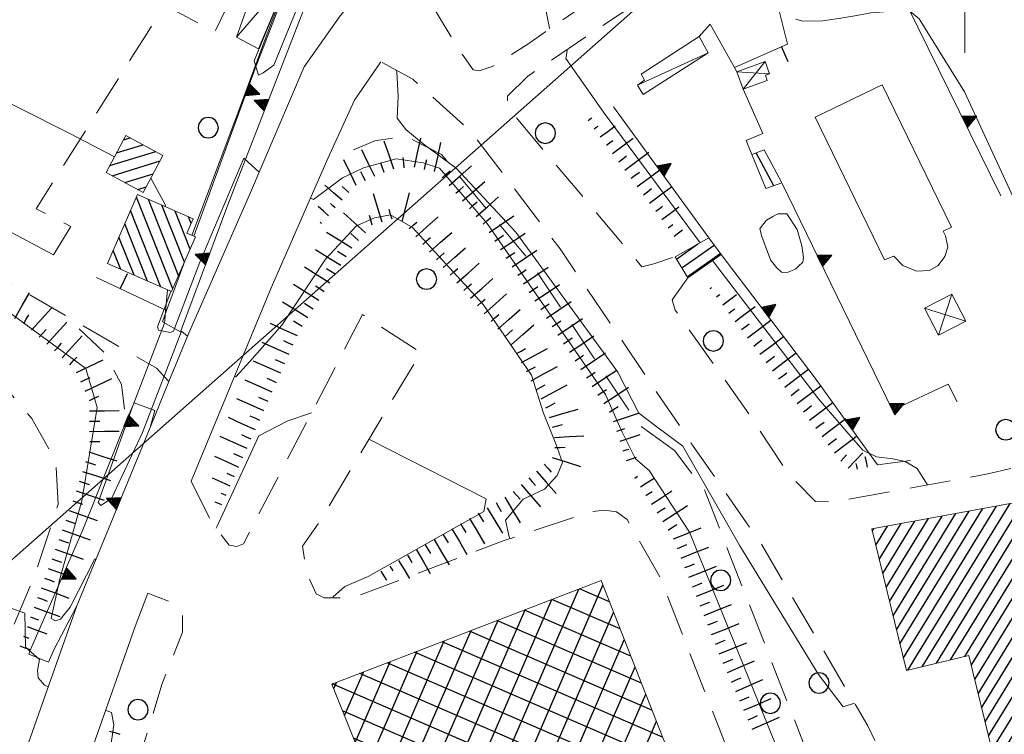
# Model space of a CAD drawing. Extents: x 2427399 to 2429179, y 4753502 to 4754719.
# Drawn here: x 2428708 to 2428804, y 4753924 to 4753993 of the extents above; entities that cross this region are included whole.
import ezdxf

# ---------------------------------------------------------------- set-up
doc = ezdxf.new("R2010")
doc.units = 0
doc.header["$LTSCALE"] = 2
doc.header["$MEASUREMENT"] = 0
for name, pattern in [('LA02', [3, 2, -1]), ('MUROSIMB', [5, 2.5, 2.5]), ('SOSTEGNO', [8, 4, 4]), ('STRCAMP', [3, 2, -1])]:
    doc.linetypes.add(name, pattern=pattern)
for name, color, linetype in [('010101', 3, 'Continuous'), ('010102', 1, 'Continuous'), ('010216', 1, 'LA02'), ('010307', 1, 'Continuous'), ('010308', 1, 'SOSTEGNO'), ('020404', 1, 'Continuous'), ('030101', 1, 'Continuous'), ('050104', 5, 'Continuous'), ('050202', 1, 'STRCAMP'), ('050206', 1, 'STRCAMP'), ('050604', 5, 'Continuous'), ('060101', 5, 'Continuous'), ('060102', 1, 'Continuous'), ('060110', 5, 'Continuous'), ('060401', 5, 'Continuous'), ('060403', 5, 'Continuous'), ('060602', 5, 'Continuous'), ('060706', 2, 'Continuous'), ('060801', 1, 'MUROSIMB'), ('CAMPITURA_060101', 1, 'Continuous'), ('CAMPITURA_060102', 1, 'Continuous'), ('CAMPITURA_060401', 1, 'Continuous'), ('CORNICE', 7, 'Continuous'), ('V0115', 7, 'Continuous')]:
    doc.layers.add(name, color=color, linetype=linetype)

# ---------------------------------------------------------------- blocks, each defined once
blk = doc.blocks.new('CAMP_F3B78BD0')
at = {"layer": 'CAMPITURA_060101', "linetype": 'Continuous'}
for p, q in [((2428717.673, 4753980.291), (2428720.221, 4753981.075)), ((2428718.341, 4753981.543), (2428718.978, 4753981.739)), ((2428717.004, 4753979.039), (2428721.465, 4753980.412)), ((2428717.229, 4753978.062), (2428721.887, 4753979.495)), ((2428718.472, 4753977.398), (2428721.219, 4753978.243)), ((2428719.716, 4753976.735), (2428720.55, 4753976.992))]:
    blk.add_line(p, q, dxfattribs=at)
blk = doc.blocks.new('CAMP_702BA7BD')
at = {"layer": 'CAMPITURA_060101', "linetype": 'Continuous'}
for p, q in [((2428723.121, 4753967.069), (2428719.595, 4753975.976)), ((2428723.686, 4753968.36), (2428720.755, 4753975.763)), ((2428721.974, 4753967.251), (2428719.031, 4753974.685)), ((2428724.25, 4753969.652), (2428722.055, 4753975.195)), ((2428724.814, 4753970.943), (2428723.356, 4753974.626)), ((2428724.905, 4753973.431), (2428724.657, 4753974.058)), ((2428720.673, 4753967.82), (2428718.466, 4753973.394)), ((2428719.373, 4753968.388), (2428717.902, 4753972.103)), ((2428718.072, 4753968.957), (2428717.337, 4753970.812))]:
    blk.add_line(p, q, dxfattribs=at)
blk = doc.blocks.new('TRIAN3')
for p, q in [((0.001, 0.542), (-0.25, 0)), ((-0.222, 0.005), (0.002, 0.478)), ((0.25, 0), (0.001, 0.542)), ((0.002, 0.478), (0.215, 0.015)), ((-0.25, 0), (0.25, 0)), ((-0.197, 0.018), (0.005, 0.395)), ((0.215, 0.015), (-0.197, 0.018)), ((-0.149, 0.035), (0.005, 0.308)), ((0.175, 0.036), (-0.149, 0.035)), ((-0.098, 0.073), (0.007, 0.254)), ((0.14, 0.056), (-0.098, 0.073)), ((-0.04, 0.114), (0.006, 0.225)), ((0.092, 0.086), (-0.04, 0.114)), ((0.005, 0.395), (0.175, 0.036)), ((0.005, 0.308), (0.14, 0.056)), ((0.006, 0.225), (0.038, 0.127)), ((0.007, 0.254), (0.092, 0.086))]:
    blk.add_line(p, q)
blk = doc.blocks.new('B_MURI')
blk.add_line((-0.8, 0), (0, 0))
blk = doc.blocks.new('SCART_L')
for p, q in [((0, 0), (0.8, 0)), ((0.8, 0), (1.6, 0))]:
    blk.add_line(p, q)
blk = doc.blocks.new('SCART_C')
for p, q in [((0, 0), (0.5, 0)), ((0.5, 0), (1, 0))]:
    blk.add_line(p, q)
blk = doc.blocks.new('CAMP_EEB359DF')
at = {"layer": 'CAMPITURA_060102', "linetype": 'Continuous'}
blk.add_line((2428781.459, 4753977.088), (2428779.765, 4753980.287), dxfattribs=at)
blk = doc.blocks.new('CAMP_423F45E6')
at = {"layer": 'CAMPITURA_060102', "linetype": 'Continuous'}
for p, q in [((2428772.01, 4753969.968), (2428774.104, 4753971.439)), ((2428772.524, 4753969.107), (2428775.679, 4753971.324)), ((2428773.039, 4753968.246), (2428776.271, 4753970.517))]:
    blk.add_line(p, q, dxfattribs=at)
blk = doc.blocks.new('CERCHIO')
for p, q in [((0, 0.495), (-0.189, 0.457)), ((0.189, 0.457), (0, 0.495)), ((-0.457, 0.189), (-0.495, 0)), ((-0.495, 0), (-0.457, -0.189)), ((-0.35, 0.35), (-0.457, 0.189)), ((-0.189, 0.457), (-0.35, 0.35)), ((0.35, 0.35), (0.189, 0.457)), ((0.457, 0.189), (0.35, 0.35)), ((0.495, 0), (0.457, 0.189)), ((0.457, -0.189), (0.495, 0)), ((-0.457, -0.189), (-0.35, -0.35)), ((-0.35, -0.35), (-0.189, -0.457)), ((-0.189, -0.457), (0, -0.495)), ((0, -0.495), (0.189, -0.457)), ((0.189, -0.457), (0.35, -0.35)), ((0.35, -0.35), (0.457, -0.189))]:
    blk.add_line(p, q)
blk = doc.blocks.new('CAMP_C733793C')
at = {"layer": 'CAMPITURA_060401', "linetype": 'Continuous'}
for p, q in [((2428749.227, 4753902.11), (2428764.879, 4753938.282)), ((2428748.178, 4753904.724), (2428762.542, 4753937.917)), ((2428765.513, 4753936.669), (2428762.589, 4753937.935)), ((2428747.13, 4753907.338), (2428759.927, 4753936.91)), ((2428766.544, 4753934.044), (2428759.924, 4753936.909)), ((2428746.082, 4753909.952), (2428757.312, 4753935.903)), ((2428750.275, 4753899.497), (2428765.916, 4753935.642)), ((2428767.575, 4753931.418), (2428757.259, 4753935.882)), ((2428745.034, 4753912.566), (2428754.697, 4753934.896)), ((2428768.606, 4753928.793), (2428754.594, 4753934.856)), ((2428743.986, 4753915.179), (2428752.082, 4753933.889)), ((2428769.637, 4753926.168), (2428751.93, 4753933.83)), ((2428742.938, 4753917.793), (2428749.467, 4753932.882)), ((2428770.668, 4753923.542), (2428749.265, 4753932.804)), ((2428751.323, 4753896.883), (2428766.953, 4753933.002)), ((2428741.889, 4753920.407), (2428746.852, 4753931.875)), ((2428771.699, 4753920.917), (2428746.6, 4753931.778)), ((2428740.841, 4753923.021), (2428744.237, 4753930.868)), ((2428772.73, 4753918.291), (2428743.935, 4753930.752)), ((2428739.793, 4753925.635), (2428741.622, 4753929.861)), ((2428773.761, 4753915.666), (2428741.271, 4753929.726)), ((2428752.371, 4753894.269), (2428767.99, 4753930.362)), ((2428774.792, 4753913.041), (2428738.606, 4753928.7)), ((2428738.745, 4753928.248), (2428739.007, 4753928.854)), ((2428754.743, 4753894.716), (2428769.027, 4753927.722)), ((2428775.823, 4753910.415), (2428739.613, 4753926.085)), ((2428757.37, 4753895.75), (2428770.063, 4753925.082)), ((2428776.854, 4753907.79), (2428740.67, 4753923.448)), ((2428759.997, 4753896.784), (2428771.1, 4753922.442)), ((2428777.885, 4753905.164), (2428741.727, 4753920.811)), ((2428762.624, 4753897.819), (2428772.137, 4753919.802)), ((2428776.865, 4753903.427), (2428742.785, 4753918.175)), ((2428765.251, 4753898.853), (2428773.174, 4753917.162)), ((2428774.228, 4753902.389), (2428743.842, 4753915.538)), ((2428767.878, 4753899.888), (2428774.21, 4753914.522)), ((2428771.591, 4753901.35), (2428744.899, 4753912.901)), ((2428770.505, 4753900.922), (2428775.247, 4753911.882)), ((2428768.955, 4753900.312), (2428745.957, 4753910.264)), ((2428773.132, 4753901.957), (2428776.284, 4753909.242)), ((2428766.318, 4753899.274), (2428747.014, 4753907.627)), ((2428775.758, 4753902.991), (2428777.321, 4753906.602)), ((2428763.682, 4753898.235), (2428748.072, 4753904.991)), ((2428761.045, 4753897.197), (2428749.129, 4753902.354)), ((2428758.409, 4753896.159), (2428750.186, 4753899.717)), ((2428755.772, 4753895.121), (2428751.244, 4753897.08)), ((2428753.135, 4753894.082), (2428752.301, 4753894.443))]:
    blk.add_line(p, q, dxfattribs=at)
blk = doc.blocks.new('CAMP_B640F1DC')
at = {"layer": 'CAMPITURA_060101', "linetype": 'Continuous'}
for p, q in [((2428793.706, 4753932.598), (2428801.758, 4753945.737)), ((2428794.041, 4753931.23), (2428803.08, 4753945.98)), ((2428794.48, 4753930.032), (2428804.401, 4753946.222)), ((2428795.86, 4753930.369), (2428805.528, 4753946.147)), ((2428792.368, 4753938.068), (2428796.472, 4753944.766)), ((2428792.702, 4753936.701), (2428797.793, 4753945.008)), ((2428793.037, 4753935.333), (2428799.115, 4753945.251)), ((2428793.372, 4753933.965), (2428800.437, 4753945.494)), ((2428797.239, 4753930.707), (2428805.86, 4753944.775)), ((2428791.029, 4753943.539), (2428791.185, 4753943.794)), ((2428791.363, 4753942.171), (2428792.507, 4753944.037)), ((2428791.698, 4753940.804), (2428793.829, 4753944.28)), ((2428792.033, 4753939.436), (2428795.15, 4753944.523)), ((2428798.619, 4753931.045), (2428806.192, 4753943.402)), ((2428799.999, 4753931.383), (2428806.524, 4753942.03)), ((2428800.624, 4753930.489), (2428806.855, 4753940.657)), ((2428800.959, 4753929.121), (2428807.187, 4753939.285)), ((2428801.294, 4753927.754), (2428807.519, 4753937.912)), ((2428801.628, 4753926.386), (2428807.851, 4753936.54)), ((2428808.002, 4753923.39), (2428815.844, 4753936.187)), ((2428809.382, 4753923.728), (2428817.243, 4753936.555)), ((2428810.762, 4753924.066), (2428818.641, 4753936.923)), ((2428805.243, 4753922.715), (2428813.047, 4753935.45)), ((2428806.623, 4753923.053), (2428814.445, 4753935.818)), ((2428812.142, 4753924.404), (2428818.912, 4753935.451)), ((2428801.963, 4753925.018), (2428808.182, 4753935.167)), ((2428802.298, 4753923.651), (2428808.851, 4753934.345)), ((2428802.632, 4753922.283), (2428810.25, 4753934.713)), ((2428803.863, 4753922.377), (2428811.648, 4753935.082)), ((2428813.521, 4753924.741), (2428818.886, 4753933.495)), ((2428814.901, 4753925.079), (2428818.86, 4753931.539)), ((2428816.281, 4753925.417), (2428818.834, 4753929.583)), ((2428817.661, 4753925.754), (2428818.808, 4753927.626))]:
    blk.add_line(p, q, dxfattribs=at)

msp = doc.modelspace()

# ---------------------------------------------------------------- linework, layer by layer
at = {"layer": '010101', "linetype": 'Continuous', "lineweight": 0, "flags": 128}
for points in [[(2428759.725, 4753992.331), (2428759.679, 4753992.389), (2428758.949, 4753996.141), (2428758.696, 4753999.495), (2428765.844, 4754004.705), (2428764.726, 4754006.366)], [(2428774.311, 4753971.555), (2428764.941, 4753984.219), (2428761.26, 4753989.433), (2428761.399, 4753990.197), (2428761.34, 4753990.271)], [(2428711.04, 4753928.435), (2428710.669, 4753928.587), (2428710.054, 4753929.294), (2428709.997, 4753930.005), (2428710.188, 4753931.075), (2428708.822, 4753932.27), (2428708.761, 4753935.569), (2428704.957, 4753936.937), (2428704.921, 4753940.154), (2428704.134, 4753942.248), (2428685.262, 4753959.085), (2428674.349, 4753968.271), (2428670.604, 4753972.525), (2428668.048, 4753974.429)], [(2428796.365, 4753948.036), (2428795.385, 4753949.613), (2428794.211, 4753950.321), (2428793.009, 4753950.56), (2428791.445, 4753950.769), (2428790.103, 4753951.421), (2428788.561, 4753953.199), (2428785.787, 4753956.402), (2428775.695, 4753969.571), (2428775.523, 4753969.82)], [(2428758.7, 4753862.903), (2428758.4, 4753863.6), (2428748.948, 4753867.339), (2428743.387, 4753869.475), (2428736.198, 4753875.811), (2428730.333, 4753884.788), (2428720.713, 4753902.003), (2428717.016, 4753910.075), (2428715.905, 4753918.197), (2428717.005, 4753922.038), (2428717.386, 4753924.724), (2428717.16, 4753925.927), (2428716.599, 4753926.157)]]:
    msp.add_lwpolyline(points, dxfattribs=at)
at = {"layer": '010102', "linetype": 'Continuous', "lineweight": 0, "flags": 128}
for points in [[(2428724.983, 4753972.266), (2428729.161, 4753983.371), (2428732.181, 4753991.566), (2428734.944, 4753998.783), (2428728.933, 4754003.369), (2428728.377, 4754004.813)], [(2428740.677, 4753995.152), (2428739.952, 4753998.21), (2428739.903, 4754003.962), (2428739.572, 4754003.863), (2428739.125, 4754002.918), (2428736.516, 4753997.631), (2428732.948, 4753988.811), (2428731.908, 4753988.048), (2428731.434, 4753987.816), (2428731.025, 4753989.225), (2428733.758, 4753995.903)], [(2428819.164, 4753954.421), (2428815.713, 4753954.12), (2428814.092, 4753954.494), (2428812.63, 4753957.681), (2428810.628, 4753963.538), (2428808.266, 4753968.263), (2428799.985, 4753986.201), (2428795.576, 4753993.284), (2428794.621, 4753994.082), (2428792.126, 4753993.967), (2428790.89, 4753993.867), (2428789.513, 4753993.635), (2428787.969, 4753993.352), (2428786.234, 4753993.103), (2428784.261, 4753993.054), (2428783.594, 4753993.259)], [(2428717.459, 4753979.891), (2428713.211, 4753982.118), (2428697.422, 4753990.056)], [(2428789.294, 4753926.829), (2428788.185, 4753926.489), (2428785.805, 4753929.632), (2428778.178, 4753942.114), (2428772.623, 4753951.81), (2428769.987, 4753953.766), (2428768.369, 4753954.994), (2428766.311, 4753958.974), (2428756.407, 4753972.59), (2428750.639, 4753978.793), (2428747.427, 4753981.164), (2428745.761, 4753982.557), (2428744.902, 4753983.652), (2428745.011, 4753985.758), (2428744.858, 4753988.145), (2428744.761, 4753988.333)], [(2428731.519, 4753978.406), (2428730.029, 4753979.761), (2428725.76, 4753969.659), (2428723.206, 4753962.951), (2428722.875, 4753962.851), (2428721.737, 4753963.05), (2428721.641, 4753963.381), (2428722.938, 4753966.83)], [(2428782.848, 4753919.807), (2428773.274, 4753943.431), (2428769.353, 4753949.445), (2428768.028, 4753950.566), (2428766.737, 4753953.149), (2428765.134, 4753956.809), (2428753.645, 4753973.434), (2428749.027, 4753978.799), (2428747.438, 4753979.312), (2428744.808, 4753979.693), (2428741.639, 4753978.833), (2428739.582, 4753977.856), (2428736.773, 4753975.753), (2428736.491, 4753975.891)], [(2428722.405, 4753975.042), (2428722.394, 4753975.255), (2428720.999, 4753977.831)], [(2428755.838, 4753942.816), (2428755.782, 4753942.979), (2428755.415, 4753944.595), (2428757.135, 4753946.638), (2428759.219, 4753947.613), (2428760.44, 4753948.938), (2428760.937, 4753950.203), (2428760.319, 4753952.009), (2428759.112, 4753954.991), (2428757.939, 4753958.688), (2428753.25, 4753965.55), (2428746.407, 4753973.023), (2428744.25, 4753974.263), (2428742.714, 4753973.982), (2428740.968, 4753973.188), (2428737.955, 4753969.947), (2428733.702, 4753963.548), (2428730.595, 4753960.008), (2428729.23, 4753958.52), (2428729.13, 4753958.604)], [(2428724.563, 4753962.476), (2428723.983, 4753962.968), (2428720.192, 4753953.11), (2428717.19, 4753946.724), (2428716.128, 4753946.045), (2428715.866, 4753946.326), (2428719.258, 4753955.707), (2428722.324, 4753963.729), (2428722.436, 4753965.201), (2428722.61, 4753966.974)], [(2428715.658, 4753940.796), (2428715.568, 4753940.839), (2428713.154, 4753936.163), (2428712.237, 4753934.99), (2428711.742, 4753934.841), (2428711.315, 4753935.072), (2428712.174, 4753938.922), (2428714.293, 4753946.472), (2428715.791, 4753955.541), (2428714.689, 4753959.339), (2428705.803, 4753965.828)], [(2428736.593, 4753955.042), (2428734.291, 4753954.272), (2428731.486, 4753952.801), (2428727.414, 4753943.948), (2428727.336, 4753943.845)], [(2428738.718, 4753937.069), (2428738.682, 4753937.16), (2428739.819, 4753938.183), (2428742.098, 4753939.131), (2428753.314, 4753945.461), (2428753.545, 4753946.679), (2428742.166, 4753952.471)]]:
    msp.add_lwpolyline(points, dxfattribs=at)
at = {"layer": '010216', "linetype": 'LA02', "lineweight": 0, "flags": 128}
for points in [[(2428771.824, 4753951.375), (2428768.32, 4753953.887), (2428757.738, 4753969.83), (2428749.21, 4753980.108), (2428745.761, 4753981.904), (2428742.744, 4753981.444), (2428740.495, 4753980.499)], [(2428718.433, 4753955.386), (2428718.133, 4753957.771), (2428716.513, 4753960.878), (2428714.044, 4753963.192)], [(2428795.617, 4753909.638), (2428792.638, 4753917.254), (2428790.711, 4753918.53), (2428789.401, 4753918.547), (2428786.976, 4753918.555), (2428785.831, 4753919.178), (2428774.722, 4753947.554), (2428771.824, 4753951.375)]]:
    msp.add_lwpolyline(points, dxfattribs=at)
at = {"layer": '010308', "linetype": 'SOSTEGNO', "lineweight": 0, "flags": 128}
for points in [[(2428725.167, 4753972.186), (2428731.122, 4753988.481), (2428735.261, 4753999.228), (2428735.992, 4754001.125), (2428738.162, 4754006.626), (2428739.183, 4754008.518), (2428740.123, 4754010.259), (2428742.988, 4754014.047), (2428746.73, 4754017.006), (2428749.775, 4754018.804), (2428752.652, 4754020.4), (2428752.636, 4754025.579), (2428779.247, 4754033.793), (2428787.058, 4754037.551), (2428794.552, 4754042.131), (2428801.924, 4754047.633), (2428809.737, 4754054.835), (2428820.629, 4754064.811)], [(2428752.685, 4754017.64), (2428747.743, 4754015.032), (2428744.654, 4754012.62), (2428742.221, 4754009.364), (2428739.637, 4754003.695), (2428735.65, 4753993.705), (2428728.555, 4753975.487), (2428723.87, 4753962.907)], [(2428711.533, 4753970.377), (2428687.634, 4753983.073), (2428694.107, 4754008.455)], [(2428803.508, 4753976.093), (2428793.446, 4753996.604), (2428791.527, 4754000.516), (2428784.818, 4753996.878)], [(2428777.889, 4753988.139), (2428777.65, 4753988.563), (2428775.286, 4753992.763), (2428774.212, 4753991.591)], [(2428779.34, 4753980.126), (2428778.788, 4753981.483), (2428780.4, 4753982.148), (2428778.5, 4753986.469)], [(2428775.161, 4753972.029), (2428765.917, 4753984.735)], [(2428799.256, 4753956.091), (2428798.392, 4753957.819), (2428792.987, 4753955.292), (2428782.236, 4753977.363)], [(2428785.473, 4753958.41), (2428776.356, 4753970.401)], [(2428722.128, 4753963.874), (2428722.527, 4753964.963), (2428724.189, 4753969.512)], [(2428794.741, 4753950.407), (2428791.532, 4753949.971), (2428785.473, 4753958.41)], [(2428709.353, 4753932.113), (2428714.403, 4753943.685), (2428718.724, 4753954.547)], [(2428720.921, 4753953.61), (2428713.801, 4753936.275), (2428711.564, 4753932.012)]]:
    msp.add_lwpolyline(points, dxfattribs=at)
at = {"layer": '020404', "linetype": 'Continuous', "lineweight": 0, "flags": 128}
msp.add_lwpolyline([(2428782.743, 4753974.347), (2428782.197, 4753974.363), (2428781.841, 4753974.347), (2428781.367, 4753974.114), (2428780.751, 4753973.749), (2428780.349, 4753973.267), (2428780.09, 4753972.918), (2428780.307, 4753972.17), (2428781.149, 4753969.894), (2428781.723, 4753969.163), (2428782.224, 4753968.681), (2428782.77, 4753968.665), (2428783.576, 4753968.997), (2428783.86, 4753969.263), (2428784.286, 4753969.662), (2428784.331, 4753970.127), (2428784.183, 4753971.257), (2428783.724, 4753972.835)], close=True, dxfattribs=at)
at = {"layer": '050104', "linetype": 'Continuous', "lineweight": 0, "flags": 128}
for points in [[(2428720.921, 4753953.61), (2428722.75, 4753958.063), (2428724.651, 4753962.691), (2428730.582, 4753976.2), (2428735.861, 4753988.633), (2428739.372, 4753993.582), (2428743.943, 4753999.083), (2428749.952, 4754004.157), (2428760.558, 4754010.681), (2428779.621, 4754022.385), (2428809.583, 4754041.795), (2428819.982, 4754048.362), (2428820.414, 4754048.636)], [(2428743.318, 4753989.11), (2428740.749, 4753985.401), (2428738.175, 4753979.736), (2428732.669, 4753967.166), (2428724.916, 4753948.407)], [(2428720.707, 4753937.51), (2428719.46, 4753934.282), (2428713.214, 4753916.542), (2428712.36, 4753911.406), (2428712.213, 4753907.567), (2428714.542, 4753899.585), (2428718.764, 4753886.157), (2428722.026, 4753873.532)], [(2428681.1, 4753828.664), (2428693.023, 4753842.516), (2428700.318, 4753849.533), (2428709.219, 4753858.097), (2428714.707, 4753863.377), (2428716.522, 4753866.714), (2428716.083, 4753872.548), (2428712.993, 4753884.505), (2428708.8, 4753897.845), (2428706.18, 4753906.823), (2428706.379, 4753912.015), (2428707.38, 4753918.041), (2428713.801, 4753936.275)]]:
    msp.add_lwpolyline(points, dxfattribs=at)
at = {"layer": '050202', "linetype": 'STRCAMP', "lineweight": 0, "flags": 128}
for points in [[(2428748.09, 4753994.98), (2428750.991, 4753990.144), (2428752.283, 4753988.332), (2428752.854, 4753988.233), (2428754.127, 4753988.663), (2428757.485, 4753990.766), (2428767.858, 4753998.013), (2428775.738, 4754003.431), (2428779.023, 4754007.669), (2428781.627, 4754011.535)], [(2428782.778, 4753990.844), (2428781.452, 4753996.317), (2428780.319, 4753999.593), (2428779.385, 4754000.94), (2428778.693, 4754001.455), (2428777.351, 4754000.774), (2428770.61, 4753996.437), (2428763.895, 4753992.004), (2428757.552, 4753987.701), (2428755.623, 4753985.799), (2428755.626, 4753985.169), (2428755.556, 4753984.787), (2428768.642, 4753969.228), (2428769.827, 4753969.493), (2428771.874, 4753970.195)], [(2428798.961, 4753888.397), (2428798.428, 4753892.989), (2428797.674, 4753902.264), (2428796.651, 4753908.52), (2428794.48, 4753916.5), (2428790.577, 4753924.637), (2428780.257, 4753942.269), (2428773.634, 4753951.807), (2428760.71, 4753970.962), (2428752.082, 4753982.348), (2428746.411, 4753987.444), (2428743.318, 4753989.11)], [(2428773.107, 4753968.133), (2428771.604, 4753966.012), (2428771.893, 4753965.017), (2428779.051, 4753954.917), (2428782.921, 4753949.056), (2428785.497, 4753946.433), (2428787.199, 4753946.363), (2428802.236, 4753949.107), (2428819.144, 4753952.916)], [(2428724.916, 4753948.407), (2428726.828, 4753944.524), (2428728.586, 4753942.178), (2428729.342, 4753942.046), (2428729.979, 4753942.327), (2428741.55, 4753964.571), (2428747.307, 4753960.822), (2428746.446, 4753959.619), (2428737.239, 4753944.239), (2428735.713, 4753942.075), (2428736.102, 4753939.498), (2428737.056, 4753937.451), (2428737.826, 4753937.053), (2428740.683, 4753937.106), (2428755.281, 4753942.632), (2428763.786, 4753945.442), (2428765.039, 4753945.588), (2428766.209, 4753945.432), (2428767.215, 4753944.671), (2428770.436, 4753939.067), (2428778.136, 4753919.307), (2428784.5, 4753903.693), (2428784.616, 4753902.267), (2428784.425, 4753901.195), (2428783.048, 4753898.17), (2428779.088, 4753895.373), (2428773.188, 4753893.113), (2428769.099, 4753891.23)], [(2428760.375, 4753863.161), (2428757.683, 4753868.982), (2428753.786, 4753879.816), (2428751.75, 4753881.961), (2428749.912, 4753882.985), (2428747.798, 4753883.184), (2428744.937, 4753882.31), (2428736.829, 4753878.291), (2428736.467, 4753878.261), (2428733.783, 4753882.291), (2428726.587, 4753896.228), (2428722.296, 4753906.029), (2428719.3, 4753911.512), (2428718.035, 4753915.202), (2428720.184, 4753922.509), (2428722.073, 4753928.637), (2428724.052, 4753933.725), (2428724.068, 4753935.526), (2428722.785, 4753936.72), (2428720.707, 4753937.51)]]:
    msp.add_lwpolyline(points, dxfattribs=at)
at = {"layer": '050206', "linetype": 'STRCAMP', "lineweight": 0, "flags": 128}
for points in [[(2428711.533, 4753970.377), (2428713.231, 4753973.143), (2428709.865, 4753974.829), (2428720.63, 4753991.919), (2428722.371, 4753994.599), (2428727.203, 4753992.049), (2428730.7, 4753999.214), (2428730.484, 4753999.958), (2428727.251, 4754003.081)], [(2428722.75, 4753958.063), (2428721.543, 4753959.369), (2428704.296, 4753969.364), (2428684.848, 4753979.227), (2428683.193, 4753979.711), (2428682.178, 4753979.496), (2428681.541, 4753979.215), (2428680.762, 4753978.802), (2428680.056, 4753978.142), (2428679.869, 4753977.547), (2428679.919, 4753976.754), (2428680.207, 4753975.763), (2428689.109, 4753970.378)], [(2428672.589, 4753975.687), (2428674.952, 4753974.858), (2428681.67, 4753970.098), (2428691.95, 4753964.383), (2428700.638, 4753957.516), (2428706.38, 4753951.067), (2428707.649, 4753946.419), (2428706.604, 4753940.808), (2428703.88, 4753933.804), (2428702.741, 4753931.806), (2428701.329, 4753930.846), (2428700.644, 4753930.822), (2428698.521, 4753931.348), (2428669.647, 4753964.666), (2428666.813, 4753962.521), (2428676.305, 4753947.512), (2428688.225, 4753933.407), (2428696.601, 4753924.907), (2428701.298, 4753920.271), (2428702.523, 4753920.371), (2428704.211, 4753922.58), (2428706.493, 4753931.498), (2428709.712, 4753939.274), (2428712.003, 4753946.154), (2428711.777, 4753950.305), (2428709.435, 4753954.495), (2428705.236, 4753959.341), (2428694.03, 4753967.293), (2428691.39, 4753969.301)]]:
    msp.add_lwpolyline(points, dxfattribs=at)
at = {"layer": '050604', "linetype": 'Continuous', "lineweight": 0, "flags": 128}
for points in [[(2428722.128, 4753963.874), (2428723.87, 4753962.907)], [(2428720.921, 4753953.61), (2428721.393, 4753955.258), (2428719.38, 4753956.002), (2428718.724, 4753954.547)], [(2428709.353, 4753932.113), (2428709.143, 4753931.601), (2428711.06, 4753930.83), (2428711.564, 4753932.012)]]:
    msp.add_lwpolyline(points, dxfattribs=at)
at = {"layer": '060101', "linetype": 'Continuous', "lineweight": 0, "flags": 128}
for points in [[(2428722.174, 4753980.033), (2428720.259, 4753976.445), (2428716.648, 4753978.373), (2428718.564, 4753981.96)], [(2428719.703, 4753976.223), (2428716.774, 4753969.524), (2428723.004, 4753966.801), (2428725.327, 4753972.116), (2428724.49, 4753972.482), (2428725.095, 4753973.866)]]:
    msp.add_lwpolyline(points, close=True, dxfattribs=at)
msp.add_lwpolyline([(2428818.787, 4753926.03), (2428802.68, 4753922.088), (2428800.382, 4753931.477), (2428794.343, 4753929.998), (2428790.976, 4753943.756), (2428805.463, 4753946.418), (2428808.409, 4753934.229)], dxfattribs=at)
at = {"layer": '060102', "linetype": 'Continuous', "lineweight": 0, "flags": 128}
for points in [[(2428780.513, 4753980.572), (2428782.236, 4753977.363), (2428780.687, 4753976.815), (2428779.34, 4753980.126)], [(2428775.161, 4753972.029), (2428771.874, 4753970.195), (2428773.107, 4753968.133), (2428776.356, 4753970.401)]]:
    msp.add_lwpolyline(points, close=True, dxfattribs=at)
at = {"layer": '060110', "linetype": 'Continuous', "lineweight": 0, "flags": 128}
for points in [[(2428731.438, 4753990.368), (2428729.303, 4753991.527), (2428731.782, 4753998.473), (2428734.412, 4753997.463)], [(2428774.212, 4753991.591), (2428768.578, 4753987.929), (2428768.909, 4753987.326), (2428768.235, 4753986.853), (2428768.773, 4753985.933), (2428775.078, 4753989.999)]]:
    msp.add_lwpolyline(points, close=True, dxfattribs=at)
at = {"layer": '060401', "linetype": 'Continuous', "lineweight": 0, "flags": 128}
msp.add_lwpolyline([(2428764.697, 4753938.747), (2428738.57, 4753928.686), (2428752.54, 4753893.848), (2428778.339, 4753904.008)], close=True, dxfattribs=at)
at = {"layer": '060403', "linetype": 'Continuous', "lineweight": 0, "flags": 128}
for points in [[(2428780.621, 4753989.138), (2428777.889, 4753988.139), (2428778.5, 4753986.469), (2428780.829, 4753987.321), (2428780.647, 4753987.819), (2428781.049, 4753987.966)], [(2428798.748, 4753966.555), (2428796.096, 4753965.196), (2428797.443, 4753962.568), (2428800.095, 4753963.927)]]:
    msp.add_lwpolyline(points, close=True, dxfattribs=at)
at = {"layer": '060602', "linetype": 'Continuous', "lineweight": 0, "flags": 128}
msp.add_lwpolyline([(2428785.472, 4753983.738), (2428792.208, 4753969.894), (2428793.098, 4753970.252), (2428793.994, 4753969.345), (2428795.328, 4753968.796), (2428796.576, 4753968.855), (2428797.429, 4753969.337), (2428798.079, 4753970.21), (2428798.36, 4753971.108), (2428798.128, 4753972.214), (2428797.9, 4753972.688), (2428798.695, 4753973.062), (2428791.984, 4753986.888)], close=True, dxfattribs=at)
at = {"layer": '060706', "linetype": 'Continuous', "lineweight": 0, "flags": 128}
msp.add_lwpolyline([(2428820.306, 4754040.503), (2428580.749, 4753828.729)], dxfattribs=at)
at = {"layer": '060801', "linetype": 'MUROSIMB', "lineweight": 0, "flags": 128}
for points in [[(2428777.65, 4753988.563), (2428782.778, 4753990.844)], [(2428722.527, 4753964.963), (2428715.717, 4753968.175)]]:
    msp.add_lwpolyline(points, dxfattribs=at)
at = {"layer": 'CORNICE', "linetype": 'Continuous', "lineweight": 0, "flags": 128}
msp.add_lwpolyline([(2428800, 4753990), (2428800, 4754010)], dxfattribs=at)
at = {"layer": 'V0115', "linetype": 'Continuous', "lineweight": 0, "flags": 128}
for points in [[(2428734.412, 4753997.463), (2428729.303, 4753991.527)], [(2428775.078, 4753989.999), (2428768.235, 4753986.853)], [(2428780.621, 4753989.138), (2428778.5, 4753986.469)], [(2428777.889, 4753988.139), (2428781.049, 4753987.966)], [(2428797.443, 4753962.568), (2428798.748, 4753966.555)], [(2428800.095, 4753963.927), (2428796.096, 4753965.196)]]:
    msp.add_lwpolyline(points, dxfattribs=at)

# ---------------------------------------------------------------- block references
at = {"layer": '010307', "lineweight": 0}
for name, p, xscale, yscale, zscale, rotation in [('SCART_L', (2428763.429, 4753983.425), 0.2783212363267633, 0.2783212363267633, 0.2783212363267633, 36.67312669041834), ('SCART_C', (2428764.026, 4753982.623), 0.4393122458413481, 0.4393122458413481, 0.4393122458413481, 36.67312681912533), ('SCART_L', (2428764.624, 4753981.821), 1.118598849556129, 1.118598849556129, 1.118598849556129, 36.6731267888437), ('SCART_L', (2428744.596, 4753978.702), 1.799999999668271, 1.799999999668271, 1.799999999668271, 109.5509456522991), ('SCART_L', (2428746.579, 4753978.886), 1.79999999912773, 1.79999999912773, 1.79999999912773, 77.74371760146484), ('SCART_L', (2428748.533, 4753978.461), 1.79999999912773, 1.79999999912773, 1.79999999912773, 77.74371760146484), ('SCART_C', (2428765.221, 4753981.019), 0.7556449871490787, 0.7556449871490786, 0.7556449871490786, 36.67312677591245), ('SCART_L', (2428765.818, 4753980.217), 1.551524420049949, 1.551524420049949, 1.551524420049949, 36.67312675808502), ('SCART_L', (2428742.729, 4753977.991), 1.799999999791684, 1.799999999791684, 1.799999999791684, 116.1229598897508), ('SCART_L', (2428767.013, 4753978.613), 1.799999999373546, 1.799999999373546, 1.799999999373546, 36.6731267838512), ('SCART_L', (2428740.934, 4753977.111), 1.724875569513362, 1.724875569513362, 1.724875569513362, 116.1229598971342), ('SCART_C', (2428766.415, 4753979.415), 0.9500028460162508, 0.9500028460162508, 0.9500028460162508, 36.67312676022416), ('SCART_L', (2428749.944, 4753977.115), 1.799999999634292, 1.799999999634292, 1.799999999634292, 41.18416828079872), ('SCART_L', (2428768.207, 4753977.008), 1.799999999373546, 1.799999999373546, 1.799999999373546, 36.6731267838512), ('SCART_L', (2428751.261, 4753975.61), 1.799999999634292, 1.799999999634292, 1.799999999634292, 41.18416828079872), ('SCART_L', (2428739.557, 4753975.682), 1.381787379893548, 1.381787379893548, 1.381787379893548, 138.6581238995963), ('SCART_C', (2428740.217, 4753976.433), 0.8717486253173002, 0.8717486253173002, 0.8717486253173002, 138.6581239723197), ('SCART_L', (2428743.449, 4753973.538), 1.800000000124621, 1.800000000124621, 1.800000000124621, 106.7011006044732), ('SCART_L', (2428745.375, 4753973.608), 1.799999999863296, 1.799999999863296, 1.799999999863296, 75.66665967216602), ('SCART_L', (2428769.402, 4753975.404), 1.657407980063574, 1.657407980063574, 1.657407980063574, 36.67312677425992), ('SCART_C', (2428738.896, 4753974.931), 0.6369900680050814, 0.6369900680050814, 0.6369900680050814, 138.6581239270778), ('SCART_L', (2428752.578, 4753974.105), 1.799999999634292, 1.799999999634292, 1.799999999634292, 41.18416828079872), ('SCART_L', (2428738.236, 4753974.18), 0.8303958602278323, 0.8303958602278323, 0.8303958602278323, 138.6581239522204), ('SCART_L', (2428741.815, 4753972.516), 1.800000000189093, 1.800000000189093, 1.800000000189093, 137.7646649264953), ('SCART_C', (2428769.999, 4753974.602), 0.827087466768771, 0.827087466768771, 0.827087466768771, 36.67312679358835), ('SCART_L', (2428770.596, 4753973.8), 1.282345861478518, 1.282345861478518, 1.282345861478518, 36.67312680722129), ('SCART_C', (2428737.575, 4753973.43), 0.1923523994891745, 0.1923523994891745, 0.1923523994891745, 138.6581239810258), ('SCART_L', (2428746.72, 4753972.14), 1.79999999952055, 1.79999999952055, 1.79999999952055, 41.59881467524465), ('SCART_L', (2428753.828, 4753972.549), 1.799999999878463, 1.799999999878463, 1.799999999878463, 33.79755655251019), ('SCART_L', (2428740.491, 4753971.02), 1.799999999905267, 1.799999999905267, 1.799999999905267, 147.7043697547535), ('SCART_L', (2428748.048, 4753970.645), 1.79999999952055, 1.79999999952055, 1.79999999952055, 41.59881467524465), ('SCART_L', (2428754.941, 4753970.887), 1.799999999878463, 1.799999999878463, 1.799999999878463, 33.79755655251019), ('SCART_C', (2428771.193, 4753972.998), 0.5645750289113173, 0.5645750289113173, 0.5645750289113173, 36.67312680964874), ('SCART_L', (2428771.791, 4753972.196), 0.6411729324159494, 0.6411729324159494, 0.6411729324159494, 36.67312679941342), ('SCART_L', (2428739.423, 4753969.329), 1.799999999905267, 1.799999999905267, 1.799999999905267, 147.7043697547535), ('SCART_L', (2428749.376, 4753969.149), 1.79999999952055, 1.79999999952055, 1.79999999952055, 41.59881467524465), ('SCART_L', (2428756.053, 4753969.225), 1.799999999878463, 1.799999999878463, 1.799999999878463, 33.79755655251019), ('SCART_L', (2428738.354, 4753967.638), 1.799999999905267, 1.799999999905267, 1.799999999905267, 147.7043697547535), ('SCART_L', (2428750.703, 4753967.653), 1.79999999952055, 1.79999999952055, 1.79999999952055, 41.59881467524465), ('SCART_L', (2428757.166, 4753967.563), 1.799999999878463, 1.799999999878463, 1.799999999878463, 33.79755655251019), ('SCART_L', (2428752.031, 4753966.158), 1.79999999952055, 1.79999999952055, 1.79999999952055, 41.59881467524465), ('SCART_L', (2428737.286, 4753965.948), 1.799999999905267, 1.799999999905267, 1.799999999905267, 147.7043697547535), ('SCART_L', (2428758.278, 4753965.901), 1.799999999878463, 1.799999999878463, 1.799999999878463, 33.79755655251019), ('SCART_L', (2428775.3, 4753967.105), 0.09988407842059999, 0.09988407842059999, 0.09988407842059999, 37.05593458192963), ('SCART_L', (2428707.791, 4753964.193), 1.800000000511369, 1.800000000511369, 1.800000000511369, 60.24569384345947), ('SCART_L', (2428736.217, 4753964.257), 1.799999999905267, 1.799999999905267, 1.799999999905267, 147.7043697547535), ('SCART_L', (2428753.359, 4753964.662), 1.79999999952055, 1.79999999952055, 1.79999999952055, 41.59881467524465), ('SCART_L', (2428759.391, 4753964.239), 1.799999999878463, 1.799999999878463, 1.799999999878463, 33.79755655251019), ('SCART_C', (2428775.902, 4753966.307), 0.3847013952562035, 0.3847013952562036, 0.3847013952562036, 37.05593445345836), ('SCART_L', (2428776.505, 4753965.509), 1.050742117388445, 1.050742117388445, 1.050742117388445, 37.05593448249587), ('SCART_L', (2428709.421, 4753963.053), 1.800000000199727, 1.800000000199727, 1.800000000199727, 47.95014957659433), ('SCART_L', (2428754.687, 4753963.167), 1.79999999952055, 1.79999999952055, 1.79999999952055, 41.59881467524465), ('SCART_C', (2428777.107, 4753964.71), 0.7268589374352449, 0.7268589374352449, 0.7268589374352449, 37.05593441338178), ('SCART_L', (2428777.71, 4753963.912), 1.509615758932175, 1.509615758932175, 1.509615758932175, 37.05593445910959), ('SCART_L', (2428760.503, 4753962.577), 1.799999999878463, 1.799999999878463, 1.799999999878463, 33.79755655251019), ('SCART_L', (2428778.915, 4753962.316), 1.800000000122777, 1.800000000122777, 1.800000000122777, 37.05593446761247), ('SCART_L', (2428710.906, 4753961.714), 1.800000000199727, 1.800000000199727, 1.800000000199727, 47.95014957659433), ('SCART_L', (2428735.231, 4753962.522), 1.800000000309909, 1.800000000309909, 1.800000000309909, 155.9417579752118), ('SCART_L', (2428756.015, 4753961.671), 1.79999999952055, 1.79999999952055, 1.79999999952055, 41.59881467524465), ('SCART_C', (2428778.313, 4753963.114), 0.9304568943108389, 0.9304568943108389, 0.9304568943108389, 37.05593440628287), ('SCART_L', (2428712.391, 4753960.374), 1.800000000199727, 1.800000000199727, 1.800000000199727, 47.95014957659433), ('SCART_L', (2428761.616, 4753960.915), 1.799999999878463, 1.799999999878463, 1.799999999878463, 33.79755655251019), ('SCART_L', (2428780.12, 4753960.72), 1.800000000122777, 1.800000000122777, 1.800000000122777, 37.05593446761247), ('SCART_L', (2428734.415, 4753960.696), 1.800000000309909, 1.800000000309909, 1.800000000309909, 155.9417579752118), ('SCART_L', (2428756.97, 4753959.915), 1.80000000017166, 1.80000000017166, 1.80000000017166, 28.34178161157147), ('SCART_L', (2428713.763, 4753958.951), 1.799999999825907, 1.799999999825907, 1.799999999825907, 24.96469283297693), ('SCART_L', (2428733.6, 4753958.87), 1.800000000309909, 1.800000000309909, 1.800000000309909, 155.9417579752118), ('SCART_L', (2428762.728, 4753959.253), 1.799999999878463, 1.799999999878463, 1.799999999878463, 33.79755655251019), ('SCART_L', (2428781.326, 4753959.124), 1.800000000122777, 1.800000000122777, 1.800000000122777, 37.05593446761247), ('SCART_L', (2428757.92, 4753958.155), 1.80000000017166, 1.80000000017166, 1.80000000017166, 28.34178161157147), ('SCART_L', (2428763.841, 4753957.59), 1.799999999878463, 1.799999999878463, 1.799999999878463, 33.79755655251019), ('SCART_L', (2428782.531, 4753957.528), 1.800000000122777, 1.800000000122777, 1.800000000122777, 37.05593446761247), ('SCART_L', (2428714.608, 4753957.138), 1.799999999825907, 1.799999999825907, 1.799999999825907, 24.96469283297693), ('SCART_L', (2428732.785, 4753957.044), 1.800000000309909, 1.800000000309909, 1.800000000309909, 155.9417579752118), ('SCART_L', (2428758.869, 4753956.395), 1.80000000017166, 1.80000000017166, 1.80000000017166, 28.34178161157147), ('SCART_L', (2428764.953, 4753955.928), 1.799999999878463, 1.799999999878463, 1.799999999878463, 33.79755655251019), ('SCART_L', (2428783.736, 4753955.932), 1.800000000122777, 1.800000000122777, 1.800000000122777, 37.05593446761247), ('SCART_L', (2428731.969, 4753955.217), 1.800000000309909, 1.800000000309909, 1.800000000309909, 155.9417579752118), ('SCART_L', (2428759.704, 4753954.587), 1.799999999759433, 1.799999999759433, 1.799999999759433, 16.19968603714025), ('SCART_L', (2428784.941, 4753954.336), 1.800000000122777, 1.800000000122777, 1.800000000122777, 37.05593446761247), ('SCART_L', (2428715.048, 4753955.235), 1.800000000191159, 1.80000000019116, 1.80000000019116, 0.1940474089254363), ('SCART_L', (2428731.154, 4753953.391), 1.800000000309909, 1.800000000309909, 1.800000000309909, 155.9417579752118), ('SCART_L', (2428765.909, 4753954.19), 1.657407980747641, 1.657407980747641, 1.657407980747641, 18.36762123187803), ('SCART_L', (2428786.146, 4753952.74), 1.800000000122777, 1.800000000122777, 1.800000000122777, 37.05593446761247), ('SCART_C', (2428766.224, 4753953.241), 0.8270874675817153, 0.8270874675817153, 0.8270874675817153, 18.36762130560853), ('SCART_L', (2428715.055, 4753953.235), 1.800000000191159, 1.80000000019116, 1.80000000019116, 0.1940474089254363), ('SCART_L', (2428730.339, 4753951.565), 1.800000000309909, 1.800000000309909, 1.800000000309909, 155.9417579752118), ('SCART_L', (2428760.162, 4753952.65), 1.799999999774449, 1.799999999774449, 1.799999999774449, 2.957791353172423), ('SCART_L', (2428766.539, 4753952.291), 1.282345861597556, 1.282345861597556, 1.282345861597556, 18.36762126329049), ('SCART_L', (2428787.352, 4753951.144), 1.657407980271632, 1.657407980271632, 1.657407980271632, 37.05593445237193), ('SCART_C', (2428766.854, 4753951.342), 0.5645750300058546, 0.5645750300058546, 0.5645750300058546, 18.36762133520224), ('SCART_L', (2428714.968, 4753951.249), 1.799999999541401, 1.799999999541401, 1.799999999541401, 342.0285222033238), ('SCART_L', (2428729.523, 4753949.739), 1.595386849730029, 1.595386849730029, 1.595386849730029, 155.9417579417257), ('SCART_C', (2428729.931, 4753950.652), 0.9706098324301379, 0.9706098324301379, 0.9706098324301379, 155.9417579898871), ('SCART_L', (2428759.939, 4753950.694), 1.799999999835672, 1.799999999835672, 1.799999999835672, 342.60942515831), ('SCART_L', (2428767.169, 4753950.393), 0.6411729325665291, 0.6411729325665292, 0.6411729325665292, 18.36762121084073), ('SCART_C', (2428787.961, 4753950.351), 0.8270874678128888, 0.8270874678128888, 0.8270874678128888, 46.12295965954281), ('SCART_L', (2428788.681, 4753949.658), 1.282345861516796, 1.282345861516796, 1.282345861516796, 46.12295961933332), ('SCART_L', (2428790.553, 4753949.767), 0.6411729333732435, 0.6411729333732435, 0.6411729333732435, 101.8040674330014), ('SCART_C', (2428789.574, 4753949.562), 0.564575029649013, 0.564575029649013, 0.564575029649013, 101.8040674114914), ('SCART_L', (2428714.351, 4753949.347), 1.799999999541401, 1.799999999541401, 1.799999999541401, 342.0285222033238), ('SCART_L', (2428728.708, 4753947.912), 1.187681670825938, 1.187681670825938, 1.187681670825938, 155.9417579548524), ('SCART_C', (2428729.116, 4753948.826), 0.7854538820753267, 0.7854538820753267, 0.7854538820753267, 155.9417579615473), ('SCART_L', (2428758.434, 4753949.378), 1.800000000586625, 1.800000000586625, 1.800000000586625, 311.1010495011723), ('SCART_C', (2428767.969, 4753948.692), 0.3285737385994542, 0.3285737385994542, 0.3285737385994542, 32.79268834085055), ('SCART_L', (2428768.511, 4753947.851), 0.983373850448884, 0.983373850448884, 0.983373850448884, 32.7926882027033), ('SCART_L', (2428756.926, 4753948.063), 1.800000000586625, 1.800000000586625, 1.800000000586625, 311.1010495011723), ('SCART_L', (2428713.734, 4753947.445), 1.799999999541401, 1.799999999541401, 1.799999999541401, 342.0285222033238), ('SCART_C', (2428728.3, 4753946.999), 0.4931853243163399, 0.4931853243163399, 0.4931853243163399, 155.9417579471765), ('SCART_L', (2428755.358, 4753946.833), 1.800000000248767, 1.800000000248767, 1.800000000248767, 300.7669105299211), ('SCART_C', (2428769.053, 4753947.01), 0.6987833613484772, 0.6987833613484772, 0.6987833613484772, 32.79268828740586), ('SCART_L', (2428769.594, 4753946.17), 1.469181132027667, 1.469181132027667, 1.469181132027667, 32.7926882236342), ('SCART_L', (2428727.893, 4753946.086), 0.441040682605472, 0.441040682605472, 0.441040682605472, 155.9417580497916), ('SCART_L', (2428753.64, 4753945.81), 1.800000000248767, 1.800000000248767, 1.800000000248767, 300.7669105299211), ('SCART_C', (2428770.136, 4753945.329), 0.9117351649546744, 0.9117351649546744, 0.9117351649546744, 32.79268826747398), ('SCART_L', (2428770.677, 4753944.489), 1.78605930559056, 1.78605930559056, 1.78605930559056, 32.79268824376272), ('SCART_L', (2428713.072, 4753945.557), 1.799999999852314, 1.799999999852314, 1.799999999852314, 340.0973842793696), ('SCART_L', (2428751.921, 4753944.787), 1.800000000248767, 1.800000000248767, 1.800000000248767, 300.7669105299211), ('SCART_L', (2428771.729, 4753942.791), 1.799999999388562, 1.799999999388562, 1.799999999388562, 21.72529050276416), ('SCART_L', (2428712.392, 4753943.677), 1.799999999852314, 1.799999999852314, 1.799999999852314, 340.0973842793696), ('SCART_L', (2428750.203, 4753943.764), 1.800000000248767, 1.800000000248767, 1.800000000248767, 300.7669105299211), ('SCART_L', (2428748.484, 4753942.741), 1.800000000248767, 1.800000000248767, 1.800000000248767, 300.7669105299211), ('SCART_L', (2428772.469, 4753940.933), 1.799999999388562, 1.799999999388562, 1.799999999388562, 21.72529050276416), ('SCART_L', (2428711.711, 4753941.796), 1.799999999852314, 1.799999999852314, 1.799999999852314, 340.0973842793696), ('SCART_C', (2428745.906, 4753941.206), 0.8270874665473715, 0.8270874665473715, 0.8270874665473715, 300.7669105473059), ('SCART_L', (2428746.766, 4753941.717), 1.657407980914298, 1.657407980914299, 1.657407980914299, 300.7669105372432), ('SCART_C', (2428744.188, 4753940.183), 0.5645750295039177, 0.5645750295039178, 0.5645750295039178, 300.7669105729423), ('SCART_L', (2428745.047, 4753940.694), 1.282345862192086, 1.282345862192086, 1.282345862192086, 300.7669105187807), ('SCART_L', (2428773.21, 4753939.075), 1.799999999388562, 1.799999999388562, 1.799999999388562, 21.72529050276416), ('SCART_L', (2428711.029, 4753939.916), 1.799999999868481, 1.799999999868481, 1.799999999868481, 339.9803984830922), ('SCART_L', (2428743.329, 4753939.671), 0.6411729331729459, 0.6411729331729459, 0.6411729331729459, 300.7669105051455), ('SCART_L', (2428773.95, 4753937.217), 1.799999999388562, 1.799999999388562, 1.799999999388562, 21.72529050276416), ('SCART_L', (2428710.344, 4753938.037), 1.799999999868481, 1.799999999868481, 1.799999999868481, 339.9803984830922), ('SCART_L', (2428709.66, 4753936.158), 1.65740798064777, 1.65740798064777, 1.65740798064777, 339.9803984556179), ('SCART_L', (2428774.69, 4753935.359), 1.799999999388562, 1.799999999388562, 1.799999999388562, 21.72529050276416), ('SCART_C', (2428709.317, 4753935.218), 0.8270874665194461, 0.8270874665194461, 0.8270874665194461, 339.980398502113), ('SCART_L', (2428708.975, 4753934.278), 1.282345861836969, 1.282345861836969, 1.282345861836969, 339.980398434468), ('SCART_L', (2428775.43, 4753933.501), 1.799999999388562, 1.799999999388562, 1.799999999388562, 21.72529050276416), ('SCART_C', (2428708.633, 4753933.339), 0.5645750298025835, 0.5645750298025836, 0.5645750298025836, 339.9803984152695), ('SCART_L', (2428708.29, 4753932.399), 0.6411729326685804, 0.6411729326685804, 0.6411729326685804, 339.9803984914499), ('SCART_L', (2428776.171, 4753931.643), 1.799999999388562, 1.799999999388562, 1.799999999388562, 21.72529050276416), ('SCART_L', (2428776.963, 4753929.807), 1.799999999631637, 1.799999999631637, 1.799999999631637, 23.6486522036545), ('SCART_L', (2428777.765, 4753927.975), 1.799999999631637, 1.799999999631637, 1.799999999631637, 23.6486522036545), ('SCART_L', (2428778.567, 4753926.143), 1.799999999631637, 1.799999999631637, 1.799999999631637, 23.6486522036545), ('SCART_C', (2428717.277, 4753925.081), 0.002652027918155239, 0.002652027918155239, 0.002652027918155239, 343.6293120562748), ('SCART_L', (2428779.369, 4753924.311), 1.799999999631637, 1.799999999631637, 1.799999999631637, 23.6486522036545), ('SCART_L', (2428716.995, 4753924.121), 0.6435628368014136, 0.6435628368014136, 0.6435628368014136, 343.6293014528673)]:
    msp.add_blockref(name, p, dxfattribs=dict(at, xscale=xscale, yscale=yscale, zscale=zscale, rotation=rotation))
for p, rotation in [((2428743.654, 4753978.368), 109.5509456443627), ((2428745.585, 4753978.827), 95.39555282148083), ((2428747.556, 4753978.674), 77.74371759742894), ((2428741.831, 4753977.551), 116.1229598842228), ((2428749.285, 4753977.868), 41.18416829251109), ((2428767.61, 4753977.81), 36.67312676614578), ((2428750.602, 4753976.363), 41.18416829251109), ((2428768.804, 4753976.206), 36.67312682805267), ((2428751.919, 4753974.857), 41.18416829251109), ((2428744.406, 4753973.825), 106.7011006260522), ((2428742.491, 4753973.251), 106.7011006260522), ((2428746.056, 4753972.888), 41.59881472252372), ((2428753.236, 4753973.352), 41.18416829251109), ((2428741.143, 4753971.776), 137.7646649177157), ((2428747.384, 4753971.392), 41.59881472252372), ((2428754.385, 4753971.718), 33.79755661823073), ((2428739.957, 4753970.174), 147.704369725203), ((2428748.712, 4753969.897), 41.59881472252372), ((2428755.497, 4753970.056), 33.79755661823073), ((2428738.889, 4753968.484), 147.704369725203), ((2428750.039, 4753968.401), 41.59881472252372), ((2428756.61, 4753968.394), 33.79755661823073), ((2428737.82, 4753966.793), 147.704369725203), ((2428751.367, 4753966.906), 41.59881472252372), ((2428757.722, 4753966.732), 33.79755661823073), ((2428752.695, 4753965.41), 41.59881472252372), ((2428736.751, 4753965.102), 147.704369725203), ((2428758.835, 4753965.07), 33.79755661823073), ((2428708.659, 4753963.696), 60.24569383757458), ((2428735.683, 4753963.412), 147.704369725203), ((2428754.023, 4753963.914), 41.59881472252372), ((2428759.947, 4753963.408), 33.79755661823073), ((2428710.164, 4753962.384), 47.95014957132859), ((2428755.351, 4753962.419), 41.59881472252372), ((2428734.823, 4753961.609), 155.9417579173981), ((2428761.06, 4753961.746), 33.79755661823073), ((2428779.518, 4753961.518), 37.05593443922282), ((2428711.649, 4753961.044), 47.95014957132859), ((2428756.496, 4753960.795), 28.34178163889604), ((2428713.134, 4753959.705), 47.95014957132859), ((2428734.008, 4753959.783), 155.9417579173981), ((2428762.172, 4753960.084), 33.79755661823073), ((2428780.723, 4753959.922), 37.05593443922282), ((2428757.445, 4753959.035), 28.34178163889604), ((2428714.185, 4753958.045), 24.96469283223642), ((2428733.192, 4753957.957), 155.9417579173981), ((2428763.285, 4753958.421), 33.79755661823073), ((2428781.928, 4753958.326), 37.05593443922282), ((2428758.395, 4753957.275), 28.34178163889604), ((2428764.397, 4753956.759), 33.79755661823073), ((2428783.133, 4753956.73), 37.05593443922282), ((2428715.03, 4753956.231), 24.96469283223642), ((2428732.377, 4753956.131), 155.9417579173981), ((2428759.344, 4753955.514), 28.34178163889604), ((2428765.51, 4753955.097), 33.79755656030945), ((2428784.339, 4753955.134), 37.05593443922282), ((2428731.562, 4753954.304), 155.9417579173981), ((2428715.051, 4753954.235), 0.1940474326613149), ((2428759.983, 4753953.627), 16.19968599159165), ((2428785.544, 4753953.538), 37.05593443922282), ((2428730.746, 4753952.478), 155.9417579173981), ((2428786.749, 4753951.942), 37.05593447311036), ((2428715.058, 4753952.235), 0.1940474326613149), ((2428760.214, 4753951.651), 2.957791353172423), ((2428714.659, 4753950.298), 342.0285221789356), ((2428759.187, 4753950.035), 311.1010495223711), ((2428757.68, 4753948.721), 311.1010495223711), ((2428714.042, 4753948.396), 342.0285221789356), ((2428756.173, 4753947.406), 311.1010495223711), ((2428713.413, 4753946.498), 340.097384230734), ((2428754.499, 4753946.321), 300.766910562431), ((2428752.78, 4753945.298), 300.766910562431), ((2428712.732, 4753944.617), 340.097384230734), ((2428751.062, 4753944.275), 300.766910562431), ((2428771.219, 4753943.648), 32.79268821793911), ((2428749.343, 4753943.252), 300.766910562431), ((2428712.051, 4753942.736), 340.097384230734), ((2428747.625, 4753942.229), 300.766910560293), ((2428772.099, 4753941.862), 21.72529054020053), ((2428711.37, 4753940.856), 340.097384230734), ((2428772.839, 4753940.004), 21.72529054020053), ((2428710.687, 4753938.976), 339.9803984121839), ((2428773.58, 4753938.146), 21.72529054020053), ((2428710.002, 4753937.097), 339.9803984117862), ((2428774.32, 4753936.288), 21.72529054020053), ((2428775.06, 4753934.43), 21.72529054020053), ((2428775.801, 4753932.572), 21.72529054020053), ((2428776.561, 4753930.723), 23.64865227358403), ((2428777.364, 4753928.891), 23.64865227358403), ((2428778.166, 4753927.059), 23.64865227358403), ((2428778.968, 4753925.227), 23.64865227358403)]:
    msp.add_blockref('SCART_C', p, dxfattribs=dict(at, rotation=rotation))
at = {"layer": '010308', "lineweight": 0}
for p, xscale, yscale, zscale, rotation in [((2428730.367, 4753986.415), 2.399999999419524, 2.399999999419524, 2.399999999419524, 249.9227092505072), ((2428732.224, 4753984.906), 2.399999999211847, 2.399999999211847, 2.399999999211847, 68.71999351208608), ((2428799.985, 4753983.276), 2.399999999143058, 2.399999999143057, 2.399999999143057, 296.1306624287013), ((2428770.455, 4753978.498), 2.400000000245835, 2.400000000245835, 2.400000000245835, 306.0361913621892), ((2428726.499, 4753969.966), 2.400000000037362, 2.400000000037362, 2.400000000037362, 69.5752389144645), ((2428785.936, 4753969.768), 2.400000000073205, 2.400000000073204, 2.400000000073204, 295.9709430085329), ((2428780.631, 4753964.778), 2.399999999879904, 2.399999999879904, 2.399999999879904, 307.2452366565304), ((2428792.943, 4753955.383), 2.400000000073205, 2.400000000073204, 2.400000000073204, 295.9709430085329), ((2428718.607, 4753954.253), 2.400000000847614, 2.400000000847614, 2.400000000847614, 248.3074442669778), ((2428788.755, 4753953.839), 2.400000000107743, 2.400000000107743, 2.400000000107743, 305.6773821740359), ((2428717.882, 4753946.21), 2.400000000493966, 2.400000000493966, 2.400000000493966, 67.66933620036252), ((2428712.553, 4753939.445), 2.399999999626524, 2.399999999626525, 2.399999999626525, 246.4223269772449)]:
    msp.add_blockref('TRIAN3', p, dxfattribs=dict(at, xscale=xscale, yscale=yscale, zscale=zscale, rotation=rotation))
at = {"layer": '030101', "lineweight": 0, "xscale": 2, "yscale": 2, "zscale": 2}
for p in [(2428726.564, 4753982.723), (2428759.279, 4753982.195), (2428747.751, 4753968.02), (2428775.599, 4753962.021), (2428803.98, 4753953.39), (2428776.305, 4753938.762), (2428785.848, 4753928.804), (2428781.133, 4753926.83), (2428719.741, 4753926.207)]:
    msp.add_blockref('CERCHIO', p, dxfattribs=at)
at = {"layer": '060801', "lineweight": 0}
for p, xscale, yscale, zscale, rotation in [((2428782.218, 4753990.595), 1.999999999577308, 1.999999999577307, 1.999999999577307, 113.9723361229293), ((2428718.004, 4753967.096), 1.99999999939746, 1.99999999939746, 1.99999999939746, 244.7484079463647)]:
    msp.add_blockref('B_MURI', p, dxfattribs=dict(at, xscale=xscale, yscale=yscale, zscale=zscale, rotation=rotation))
at = {"layer": 'CAMPITURA_060101', "lineweight": 0}
for name in ['CAMP_F3B78BD0', 'CAMP_702BA7BD', 'CAMP_B640F1DC']:
    msp.add_blockref(name, (0, 0), dxfattribs=at)
at = {"layer": 'CAMPITURA_060102', "lineweight": 0}
for name in ['CAMP_EEB359DF', 'CAMP_423F45E6']:
    msp.add_blockref(name, (0, 0), dxfattribs=at)
at = {"layer": 'CAMPITURA_060401', "lineweight": 0}
msp.add_blockref('CAMP_C733793C', (0, 0), dxfattribs=at)

doc.saveas('drawing.dxf')
